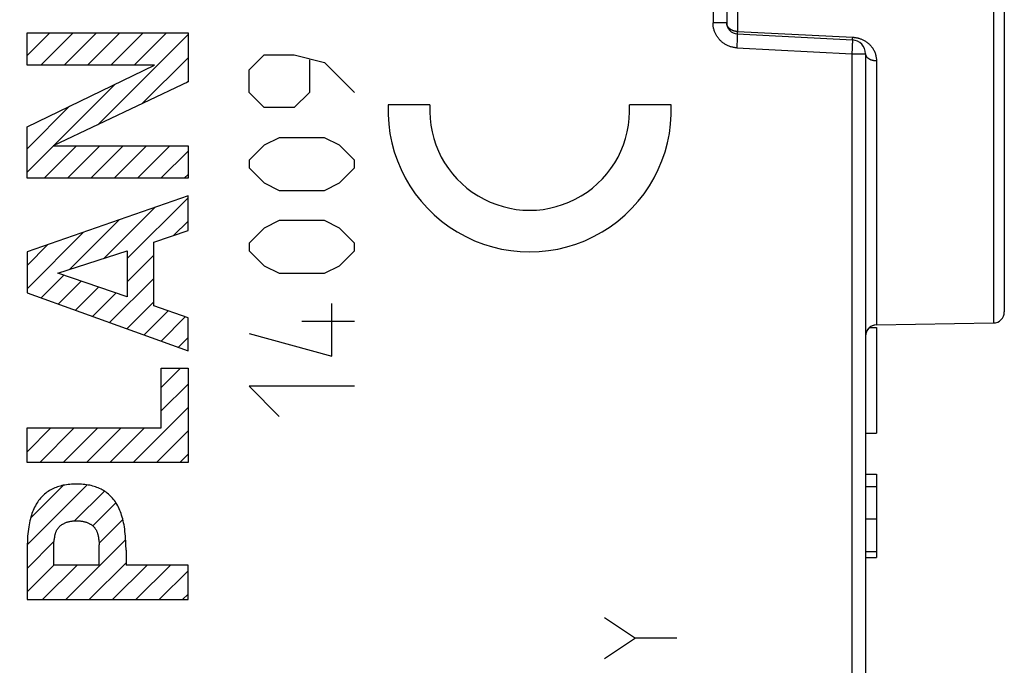
# Model space of a CAD drawing. Units: millimetres. Extents: x 81 to 186, y 90 to 161.
# Drawn here: x 106 to 123, y 118 to 129 of the extents above; entities that cross this region are included whole.
import ezdxf

# ---------------------------------------------------------------- set-up
doc = ezdxf.new("R2010")
doc.units = ezdxf.units.MM
doc.header["$LTSCALE"] = 16.335
doc.layers.get('0').update_dxf_attribs({"linetype": 'CONTINUOUS'})
doc.layers.add('ASSI', color=7, linetype='CONTINUOUS')
doc.layers.add('CURVE', color=7, linetype='CONTINUOUS')
doc.styles.get("Standard").update_dxf_attribs({"font": 'txt', "width": 0.8})
doc.dimstyles.new('DIMSTYLE_2', dxfattribs={"dimtxt": 3, "dimasz": 3, "dimexe": 1.5, "dimexo": 0.5, "dimgap": 0.75, "dimtad": 1, "dimdec": 1, "dimtxsty": 'STANDARD', "dimblk": '_FILLED', "dimblk1": '_FILLED', "dimblk2": '_FILLED', "dimcen": 0.09, "dimazin": 2, "dimtfac": 1, "dimtdec": 1, "dimtofl": 0, "dimtmove": 0, "dimatfit": 3, "dimldrblk": '_FILLED', "dimfxl": 1, "dimtolj": 1, "dimarcsym": 0})

# ---------------------------------------------------------------- blocks, each defined once
blk = doc.blocks.new('_FILLED')
at = {"color": 0, "linetype": 'BYBLOCK'}
blk.add_solid([(0, 0), (-1, 0.3167), (-1, -0.3167)], dxfattribs=at)
blk = doc.blocks.new('*D3')
at = {"color": 7, "linetype": 'CONTINUOUS'}
for p, q in [((81.301, 95.297), (81.301, 158.56)), ((123.363, 129.877), (123.363, 158.56)), ((81.301, 157.06), (102.332, 157.06)), ((123.363, 157.06), (102.332, 157.06))]:
    blk.add_line(p, q, dxfattribs=at)
at = {"color": 7, "linetype": 'CONTINUOUS', "xscale": 3, "yscale": 3, "zscale": 3, "rotation": 180}
blk.add_blockref('_FILLED', (81.301, 157.06), dxfattribs=at)
at = {"color": 7, "linetype": 'CONTINUOUS', "xscale": 3, "yscale": 3, "zscale": 3}
blk.add_blockref('_FILLED', (123.363, 157.06), dxfattribs=at)

msp = doc.modelspace()

# ---------------------------------------------------------------- linework, layer by layer
at = {"color": 7, "linetype": 'CONTINUOUS'}
for p, q in [((118.363, 133.653), (118.363, 129.15)), ((123.363, 129.377), (123.363, 123.944)), ((118.552, 128.951), (120.626, 128.842)), ((120.863, 128.592), (120.863, 110.729)), ((120.934, 123.66), (121.063, 123.66)), ((121.059, 123.708), (123.166, 123.744)), ((121.063, 123.66), (121.063, 121.76)), ((120.863, 121.76), (121.063, 121.76)), ((120.863, 121.02), (121.063, 121.02)), ((121.063, 121.02), (121.063, 119.52)), ((120.863, 120.801), (121.063, 120.801)), ((120.863, 120.215), (121.063, 120.215)), ((120.863, 119.628), (121.063, 119.628)), ((120.863, 119.52), (121.063, 119.52))]:
    msp.add_line(p, q, dxfattribs=at)
at = {"color": 250, "linetype": 'CONTINUOUS'}
for p, q in [((118.559, 129.656), (118.559, 128.994)), ((123.166, 129.577), (123.166, 123.744)), ((118.363, 129.15), (118.117, 129.15)), ((118.553, 128.917), (118.552, 128.902)), ((118.553, 128.933), (118.553, 128.926)), ((118.553, 128.926), (118.553, 128.917)), ((118.559, 128.994), (120.633, 128.891)), ((118.549, 128.817), (118.547, 128.765)), ((118.551, 128.856), (118.549, 128.817)), ((118.552, 128.884), (118.551, 128.856)), ((118.552, 128.902), (118.552, 128.884)), ((120.624, 128.748), (120.623, 128.709)), ((120.625, 128.775), (120.624, 128.748)), ((120.626, 128.793), (120.625, 128.775)), ((120.626, 128.825), (120.626, 128.817)), ((120.626, 128.817), (120.626, 128.808)), ((120.626, 128.808), (120.626, 128.793)), ((120.632, 128.881), (120.633, 128.891)), ((118.543, 128.701), (120.617, 128.592)), ((120.619, 128.629), (120.617, 128.592)), ((120.617, 128.592), (120.863, 128.592)), ((120.617, 128.592), (120.617, 110.729)), ((120.62, 128.657), (120.619, 128.629)), ((120.623, 128.709), (120.62, 128.657)), ((121.059, 128.47), (121.059, 123.708))]:
    msp.add_line(p, q, dxfattribs=at)
for points in [[(118.117, 132.531), (118.117, 132.357), (118.117, 132.313), (118.117, 129.15)], [(118.543, 128.701), (118.529, 128.702), (118.515, 128.703), (118.501, 128.705), (118.487, 128.707), (118.473, 128.71), (118.46, 128.713), (118.446, 128.717), (118.432, 128.721), (118.418, 128.725), (118.405, 128.73), (118.392, 128.736), (118.379, 128.741), (118.366, 128.748), (118.353, 128.754), (118.341, 128.761), (118.329, 128.769), (118.317, 128.776), (118.305, 128.784), (118.293, 128.793), (118.282, 128.802), (118.271, 128.811), (118.261, 128.82), (118.25, 128.83), (118.241, 128.84), (118.231, 128.851), (118.222, 128.862), (118.213, 128.873), (118.204, 128.884), (118.196, 128.896), (118.188, 128.908), (118.18, 128.92), (118.173, 128.932), (118.167, 128.945), (118.16, 128.957), (118.154, 128.97), (118.149, 128.984), (118.144, 128.997), (118.139, 129.011), (118.135, 129.024), (118.131, 129.038), (118.128, 129.052), (118.125, 129.066), (118.122, 129.08), (118.12, 129.094), (118.119, 129.108), (118.118, 129.122), (118.117, 129.136), (118.117, 129.15)], [(118.559, 128.994), (118.551, 128.995), (118.543, 128.995), (118.535, 128.996), (118.527, 128.997), (118.52, 128.998), (118.512, 129), (118.504, 129.001), (118.497, 129.003), (118.489, 129.005), (118.482, 129.008), (118.475, 129.01), (118.468, 129.013), (118.461, 129.016), (118.454, 129.02), (118.447, 129.023), (118.441, 129.027), (118.435, 129.031), (118.429, 129.035), (118.423, 129.039), (118.417, 129.043), (118.412, 129.048), (118.407, 129.053), (118.402, 129.058), (118.397, 129.063), (118.393, 129.068), (118.389, 129.073), (118.385, 129.079), (118.381, 129.084), (118.378, 129.09), (118.375, 129.096), (118.373, 129.101), (118.37, 129.107), (118.368, 129.113), (118.367, 129.119), (118.365, 129.126), (118.364, 129.132), (118.363, 129.138), (118.363, 129.144), (118.363, 129.15)], [(118.552, 128.951), (118.552, 128.951), (118.553, 128.951), (118.553, 128.952), (118.554, 128.954), (118.554, 128.956), (118.554, 128.958), (118.555, 128.96), (118.555, 128.963), (118.556, 128.967), (118.556, 128.97), (118.557, 128.975), (118.557, 128.979), (118.558, 128.984), (118.559, 128.989), (118.559, 128.994)], [(118.552, 128.951), (118.552, 128.95), (118.552, 128.95), (118.553, 128.949), (118.553, 128.948), (118.553, 128.946), (118.553, 128.944), (118.553, 128.942), (118.553, 128.939), (118.553, 128.936), (118.553, 128.933)], [(118.547, 128.765), (118.544, 128.71), (118.543, 128.701)], [(120.626, 128.842), (120.626, 128.842), (120.626, 128.842), (120.627, 128.843), (120.627, 128.844), (120.627, 128.846), (120.628, 128.847), (120.628, 128.849), (120.628, 128.852), (120.629, 128.854), (120.629, 128.857), (120.629, 128.861), (120.63, 128.864), (120.63, 128.868), (120.631, 128.872), (120.632, 128.881)], [(120.626, 128.842), (120.626, 128.842), (120.626, 128.841), (120.626, 128.84), (120.626, 128.839), (120.626, 128.837), (120.626, 128.836), (120.626, 128.833), (120.626, 128.831), (120.626, 128.828), (120.626, 128.825)], [(120.633, 128.891), (120.642, 128.89), (120.652, 128.89), (120.661, 128.889), (120.671, 128.887), (120.681, 128.886), (120.691, 128.884), (120.701, 128.883), (120.711, 128.88), (120.722, 128.878), (120.733, 128.875), (120.743, 128.872), (120.755, 128.869), (120.766, 128.865), (120.778, 128.861), (120.79, 128.856), (120.802, 128.851), (120.814, 128.845), (120.826, 128.839), (120.838, 128.833), (120.85, 128.826), (120.862, 128.818), (120.874, 128.811), (120.886, 128.802), (120.897, 128.793), (120.909, 128.784), (120.92, 128.774), (120.932, 128.764), (120.942, 128.753), (120.953, 128.742), (120.963, 128.73), (120.973, 128.717), (120.983, 128.705), (120.992, 128.692), (121, 128.678), (121.008, 128.664), (121.016, 128.65), (121.022, 128.636), (121.029, 128.622), (121.034, 128.607), (121.04, 128.593), (121.044, 128.578), (121.048, 128.562), (121.051, 128.547), (121.054, 128.532), (121.056, 128.516), (121.058, 128.501), (121.059, 128.485), (121.059, 128.47)], [(120.863, 128.592), (120.863, 128.587), (120.863, 128.582), (120.864, 128.576), (120.866, 128.571), (120.867, 128.566), (120.869, 128.561), (120.872, 128.556), (120.874, 128.551), (120.877, 128.546), (120.881, 128.541), (120.885, 128.536), (120.889, 128.532), (120.893, 128.527), (120.898, 128.523), (120.903, 128.518), (120.908, 128.514), (120.914, 128.51), (120.92, 128.506), (120.926, 128.503), (120.933, 128.499), (120.939, 128.496), (120.946, 128.493), (120.953, 128.49), (120.961, 128.487), (120.968, 128.484), (120.976, 128.482), (120.984, 128.48), (120.992, 128.478), (121, 128.476), (121.008, 128.474), (121.016, 128.473), (121.025, 128.472), (121.033, 128.471), (121.042, 128.47), (121.05, 128.47), (121.059, 128.47)]]:
    msp.add_lwpolyline(points, dxfattribs=at)
at = {"color": 7, "linetype": 'CONTINUOUS'}
for centre, radius, start, end in [((118.563, 129.15), 0.2, 180, 267), ((120.613, 128.592), 0.25, 0, 87), ((123.163, 123.944), 0.2, 271, 360), ((121.063, 123.508), 0.2, 91, 172.6973)]:
    msp.add_arc(centre, radius, start, end, dxfattribs=at)
at = {"layer": 'ASSI', "color": 7, "linetype": 'CONTINUOUS'}
for p, q in [((118.363, 133.653), (118.363, 129.15)), ((123.363, 129.377), (123.363, 123.944)), ((118.552, 128.951), (120.626, 128.842)), ((120.863, 128.592), (120.863, 110.729)), ((120.934, 123.66), (121.063, 123.66)), ((121.059, 123.708), (123.166, 123.744)), ((121.063, 123.66), (121.063, 121.76)), ((120.863, 121.76), (121.063, 121.76)), ((120.863, 121.02), (121.063, 121.02)), ((121.063, 121.02), (121.063, 119.52)), ((120.863, 120.801), (121.063, 120.801)), ((120.863, 120.215), (121.063, 120.215)), ((120.863, 119.628), (121.063, 119.628)), ((120.863, 119.52), (121.063, 119.52))]:
    msp.add_line(p, q, dxfattribs=at)
at = {"layer": 'ASSI', "color": 250, "linetype": 'CONTINUOUS'}
for p, q in [((118.559, 129.656), (118.559, 128.994)), ((123.166, 129.577), (123.166, 123.744)), ((118.363, 129.15), (118.117, 129.15)), ((118.553, 128.917), (118.552, 128.902)), ((118.553, 128.933), (118.553, 128.926)), ((118.553, 128.926), (118.553, 128.917)), ((118.559, 128.994), (120.633, 128.891)), ((118.549, 128.817), (118.547, 128.765)), ((118.551, 128.856), (118.549, 128.817)), ((118.552, 128.884), (118.551, 128.856)), ((118.552, 128.902), (118.552, 128.884)), ((120.624, 128.748), (120.623, 128.709)), ((120.625, 128.775), (120.624, 128.748)), ((120.626, 128.793), (120.625, 128.775)), ((120.626, 128.825), (120.626, 128.817)), ((120.626, 128.817), (120.626, 128.808)), ((120.626, 128.808), (120.626, 128.793)), ((120.632, 128.881), (120.633, 128.891)), ((118.543, 128.701), (120.617, 128.592)), ((120.619, 128.629), (120.617, 128.592)), ((120.617, 128.592), (120.863, 128.592)), ((120.617, 128.592), (120.617, 110.729)), ((120.62, 128.657), (120.619, 128.629)), ((120.623, 128.709), (120.62, 128.657)), ((121.059, 128.47), (121.059, 123.708))]:
    msp.add_line(p, q, dxfattribs=at)
for points in [[(118.117, 132.531), (118.117, 132.357), (118.117, 132.313), (118.117, 129.15)], [(118.543, 128.701), (118.529, 128.702), (118.515, 128.703), (118.501, 128.705), (118.487, 128.707), (118.473, 128.71), (118.46, 128.713), (118.446, 128.717), (118.432, 128.721), (118.418, 128.725), (118.405, 128.73), (118.392, 128.736), (118.379, 128.741), (118.366, 128.748), (118.353, 128.754), (118.341, 128.761), (118.329, 128.769), (118.317, 128.776), (118.305, 128.784), (118.293, 128.793), (118.282, 128.802), (118.271, 128.811), (118.261, 128.82), (118.25, 128.83), (118.241, 128.84), (118.231, 128.851), (118.222, 128.862), (118.213, 128.873), (118.204, 128.884), (118.196, 128.896), (118.188, 128.908), (118.18, 128.92), (118.173, 128.932), (118.167, 128.945), (118.16, 128.957), (118.154, 128.97), (118.149, 128.984), (118.144, 128.997), (118.139, 129.011), (118.135, 129.024), (118.131, 129.038), (118.128, 129.052), (118.125, 129.066), (118.122, 129.08), (118.12, 129.094), (118.119, 129.108), (118.118, 129.122), (118.117, 129.136), (118.117, 129.15)], [(118.454, 129.02), (118.447, 129.023), (118.441, 129.027), (118.435, 129.031), (118.429, 129.035), (118.423, 129.039), (118.417, 129.043), (118.412, 129.048), (118.407, 129.053), (118.402, 129.058), (118.397, 129.063), (118.393, 129.068), (118.389, 129.073), (118.385, 129.079), (118.381, 129.084), (118.378, 129.09), (118.375, 129.096), (118.373, 129.101), (118.37, 129.107), (118.368, 129.113), (118.367, 129.119), (118.365, 129.126), (118.364, 129.132), (118.363, 129.138), (118.363, 129.144), (118.363, 129.15)], [(118.497, 129.003), (118.489, 129.005), (118.482, 129.008), (118.475, 129.01), (118.468, 129.013), (118.461, 129.016), (118.454, 129.02)], [(118.512, 129), (118.504, 129.001), (118.497, 129.003)], [(118.559, 128.994), (118.551, 128.995), (118.543, 128.995), (118.535, 128.996), (118.527, 128.997), (118.52, 128.998), (118.512, 129)], [(118.552, 128.951), (118.552, 128.951), (118.553, 128.951), (118.553, 128.952), (118.554, 128.954), (118.554, 128.956), (118.554, 128.958), (118.555, 128.96), (118.555, 128.963), (118.556, 128.967), (118.556, 128.97), (118.557, 128.975), (118.557, 128.979), (118.558, 128.984), (118.559, 128.989), (118.559, 128.994)], [(118.552, 128.951), (118.552, 128.95), (118.552, 128.95), (118.553, 128.949), (118.553, 128.948), (118.553, 128.946), (118.553, 128.944), (118.553, 128.942), (118.553, 128.939), (118.553, 128.936), (118.553, 128.933)], [(118.547, 128.765), (118.544, 128.71), (118.543, 128.701)], [(120.626, 128.842), (120.626, 128.842), (120.626, 128.842), (120.627, 128.843), (120.627, 128.844), (120.627, 128.846), (120.628, 128.847), (120.628, 128.849), (120.628, 128.852), (120.629, 128.854), (120.629, 128.857), (120.629, 128.861), (120.63, 128.864), (120.63, 128.868), (120.631, 128.872), (120.632, 128.881)], [(120.626, 128.842), (120.626, 128.842), (120.626, 128.841), (120.626, 128.84), (120.626, 128.839), (120.626, 128.837), (120.626, 128.836), (120.626, 128.833), (120.626, 128.831), (120.626, 128.828), (120.626, 128.825)], [(120.633, 128.891), (120.642, 128.89), (120.652, 128.89), (120.661, 128.889), (120.671, 128.887)], [(120.671, 128.887), (120.681, 128.886), (120.691, 128.884), (120.701, 128.883), (120.711, 128.88), (120.722, 128.878)], [(120.722, 128.878), (120.733, 128.875), (120.743, 128.872), (120.755, 128.869), (120.766, 128.865), (120.778, 128.861), (120.79, 128.856), (120.802, 128.851), (120.814, 128.845), (120.826, 128.839), (120.838, 128.833), (120.85, 128.826), (120.862, 128.818), (120.874, 128.811), (120.886, 128.802), (120.897, 128.793), (120.909, 128.784), (120.92, 128.774), (120.932, 128.764), (120.942, 128.753), (120.953, 128.742), (120.963, 128.73), (120.973, 128.717), (120.983, 128.705), (120.992, 128.692), (121, 128.678), (121.008, 128.664), (121.016, 128.65), (121.022, 128.636), (121.029, 128.622), (121.034, 128.607), (121.04, 128.593), (121.044, 128.578), (121.048, 128.562), (121.051, 128.547), (121.054, 128.532), (121.056, 128.516), (121.058, 128.501), (121.059, 128.485), (121.059, 128.47)], [(120.863, 128.592), (120.863, 128.587), (120.863, 128.582), (120.864, 128.576), (120.866, 128.571), (120.867, 128.566), (120.869, 128.561), (120.872, 128.556), (120.874, 128.551), (120.877, 128.546), (120.881, 128.541), (120.885, 128.536), (120.889, 128.532), (120.893, 128.527), (120.898, 128.523), (120.903, 128.518), (120.908, 128.514), (120.914, 128.51), (120.92, 128.506), (120.926, 128.503), (120.933, 128.499), (120.939, 128.496), (120.946, 128.493), (120.953, 128.49), (120.961, 128.487), (120.968, 128.484), (120.976, 128.482), (120.984, 128.48), (120.992, 128.478), (121, 128.476), (121.008, 128.474), (121.016, 128.473), (121.025, 128.472), (121.033, 128.471), (121.042, 128.47), (121.05, 128.47), (121.059, 128.47)]]:
    msp.add_lwpolyline(points, dxfattribs=at)
at = {"layer": 'ASSI', "color": 7, "linetype": 'CONTINUOUS'}
for centre, radius, start, end in [((118.563, 129.15), 0.2, 180, 267), ((120.613, 128.592), 0.25, 0, 87), ((123.163, 123.944), 0.2, 271, 360), ((121.063, 123.508), 0.2, 91, 180)]:
    msp.add_arc(centre, radius, start, end, dxfattribs=at)
at = {"layer": 'CURVE', "color": 7, "linetype": 'CONTINUOUS'}
for p, q in [((105.763, 128.563), (106.173, 128.972)), ((106.01, 128.389), (106.593, 128.972)), ((106.43, 128.389), (107.013, 128.972)), ((106.85, 128.389), (107.433, 128.972)), ((107.036, 127.315), (108.663, 128.942)), ((107.27, 128.389), (107.853, 128.972)), ((107.69, 128.389), (108.273, 128.972)), ((107.837, 127.696), (108.663, 128.522)), ((105.763, 126.462), (107.342, 128.041)), ((108.637, 128.076), (108.663, 128.101)), ((105.763, 126.882), (106.528, 127.647)), ((106.074, 126.353), (106.656, 126.935)), ((106.494, 126.353), (107.076, 126.935)), ((106.914, 126.353), (107.496, 126.935)), ((107.334, 126.353), (107.916, 126.935)), ((107.754, 126.353), (108.336, 126.935)), ((108.174, 126.353), (108.663, 126.841)), ((108.594, 126.353), (108.663, 126.421)), ((107.566, 124.905), (108.663, 126.001)), ((107.151, 124.91), (108.071, 125.83)), ((106.532, 124.711), (107.427, 125.606)), ((108.401, 125.32), (108.663, 125.581)), ((105.763, 124.362), (106.783, 125.382)), ((105.763, 124.782), (106.139, 125.158)), ((107.566, 124.485), (108.048, 124.967)), ((106.018, 124.196), (106.426, 124.605)), ((106.326, 124.085), (106.738, 124.497)), ((107.251, 123.75), (108.048, 124.547)), ((106.635, 123.973), (107.051, 124.389)), ((106.943, 123.862), (107.363, 124.282)), ((107.56, 123.639), (108.048, 124.127)), ((107.868, 123.527), (108.303, 123.961)), ((108.177, 123.416), (108.613, 123.852)), ((108.485, 123.304), (108.663, 123.481)), ((108.181, 122.579), (108.529, 122.927)), ((108.181, 122.159), (108.663, 122.641)), ((107.673, 121.232), (108.663, 122.221)), ((105.763, 121.842), (105.775, 121.854)), ((105.763, 121.422), (106.195, 121.854)), ((105.993, 121.232), (106.615, 121.854)), ((106.413, 121.232), (107.036, 121.854)), ((106.833, 121.232), (107.456, 121.854)), ((107.253, 121.232), (107.876, 121.854)), ((108.093, 121.232), (108.663, 121.801)), ((108.513, 121.232), (108.663, 121.381)), ((105.767, 119.745), (106.848, 120.827)), ((105.827, 120.226), (106.421, 120.82)), ((106.62, 120.178), (107.157, 120.715)), ((106.949, 120.088), (107.365, 120.504)), ((107.061, 119.779), (107.488, 120.206)), ((105.763, 119.322), (106.252, 119.811)), ((106.463, 118.761), (107.539, 119.838)), ((105.763, 118.902), (106.245, 119.384)), ((106.043, 118.761), (106.665, 119.384)), ((106.883, 118.761), (107.546, 119.425)), ((107.303, 118.761), (107.925, 119.384)), ((107.723, 118.761), (108.345, 119.384)), ((108.143, 118.761), (108.663, 119.281)), ((108.563, 118.761), (108.663, 118.861))]:
    msp.add_line(p, q, dxfattribs=at)
at = {"layer": 'CURVE', "color": 250, "linetype": 'CONTINUOUS'}
for p, q in [((105.763, 128.389), (105.763, 128.972)), ((105.763, 128.972), (108.663, 128.972)), ((108.663, 128.972), (108.663, 128.088)), ((109.763, 128.303), (110.034, 128.575)), ((110.034, 128.575), (110.577, 128.575)), ((110.577, 128.575), (111.12, 128.439)), ((105.763, 127.277), (108.061, 128.389)), ((108.061, 128.389), (105.763, 128.389)), ((110.848, 128.484), (110.848, 127.896)), ((111.12, 128.439), (111.663, 127.896)), ((109.763, 127.896), (109.763, 128.303)), ((108.663, 128.088), (106.236, 126.935)), ((110.034, 127.625), (109.763, 127.896)), ((110.848, 127.896), (110.577, 127.625)), ((113.017, 127.675), (112.267, 127.675)), ((117.363, 127.675), (116.612, 127.675)), ((110.577, 127.625), (110.034, 127.625)), ((105.763, 126.353), (105.763, 127.277)), ((110.305, 127.082), (110.034, 126.946)), ((111.12, 127.082), (110.305, 127.082)), ((111.391, 126.946), (111.12, 127.082)), ((106.236, 126.935), (108.663, 126.935)), ((108.663, 126.935), (108.663, 126.353)), ((110.034, 126.946), (109.763, 126.675)), ((111.663, 126.675), (111.391, 126.946)), ((109.763, 126.675), (109.763, 126.539)), ((111.663, 126.539), (111.663, 126.675)), ((109.763, 126.539), (110.034, 126.268)), ((111.391, 126.268), (111.663, 126.539)), ((108.663, 126.353), (105.763, 126.353)), ((110.034, 126.268), (110.305, 126.132)), ((111.12, 126.132), (111.391, 126.268)), ((110.305, 126.132), (111.12, 126.132)), ((108.663, 126.036), (105.763, 125.027)), ((108.663, 125.409), (108.663, 126.036)), ((110.305, 125.589), (110.034, 125.453)), ((111.12, 125.589), (110.305, 125.589)), ((111.391, 125.453), (111.12, 125.589)), ((108.048, 125.2), (108.663, 125.409)), ((110.034, 125.453), (109.763, 125.182)), ((111.663, 125.182), (111.391, 125.453)), ((108.048, 124.051), (108.048, 125.2)), ((105.763, 125.027), (105.763, 124.288)), ((106.317, 124.642), (107.566, 125.043)), ((107.566, 125.043), (107.566, 124.212)), ((109.763, 125.182), (109.763, 125.046)), ((109.763, 125.046), (110.034, 124.775)), ((111.391, 124.775), (111.663, 125.046)), ((111.663, 125.046), (111.663, 125.182)), ((110.034, 124.775), (110.305, 124.639)), ((111.12, 124.639), (111.391, 124.775)), ((107.566, 124.212), (106.317, 124.642)), ((110.305, 124.639), (111.12, 124.639)), ((105.763, 124.288), (108.663, 123.24)), ((108.663, 123.834), (108.048, 124.051)), ((111.255, 123.146), (111.255, 124.096)), ((108.663, 123.24), (108.663, 123.834)), ((110.713, 123.779), (111.663, 123.779)), ((109.763, 123.553), (111.255, 123.146)), ((108.181, 121.854), (108.181, 122.927)), ((108.181, 122.927), (108.663, 122.927)), ((108.663, 122.927), (108.663, 121.232)), ((111.663, 122.603), (109.763, 122.603)), ((109.763, 122.603), (110.305, 122.06)), ((105.763, 121.232), (105.763, 121.854)), ((105.763, 121.854), (108.181, 121.854)), ((108.663, 121.232), (105.763, 121.232)), ((105.767, 119.755), (105.763, 119.649)), ((106.245, 119.384), (106.245, 119.747)), ((107.056, 119.824), (107.061, 119.778)), ((107.064, 119.384), (107.064, 119.747)), ((105.763, 119.649), (105.763, 118.761)), ((107.546, 119.649), (107.546, 119.384)), ((107.064, 119.384), (106.245, 119.384)), ((108.663, 119.384), (107.546, 119.384)), ((108.663, 118.761), (108.663, 119.384)), ((105.763, 118.761), (108.663, 118.761)), ((116.163, 118.437), (116.72, 118.065)), ((116.72, 118.065), (116.163, 117.694)), ((117.463, 118.065), (116.72, 118.065))]:
    msp.add_line(p, q, dxfattribs=at)
for points in [[(106.655, 120.842), (106.624, 120.842), (106.594, 120.841), (106.563, 120.839), (106.533, 120.837), (106.503, 120.834), (106.473, 120.83), (106.442, 120.825), (106.416, 120.82), (106.39, 120.814), (106.364, 120.807), (106.338, 120.8), (106.313, 120.792), (106.288, 120.783), (106.263, 120.773), (106.238, 120.763), (106.214, 120.751), (106.19, 120.739), (106.167, 120.725), (106.144, 120.711), (106.122, 120.696), (106.101, 120.68), (106.08, 120.663), (106.06, 120.645), (106.041, 120.627), (106.022, 120.607), (106.004, 120.587), (105.988, 120.566), (105.971, 120.545), (105.956, 120.523), (105.941, 120.501), (105.927, 120.478), (105.913, 120.451), (105.899, 120.424), (105.886, 120.396), (105.874, 120.368), (105.863, 120.34), (105.852, 120.311), (105.843, 120.282), (105.832, 120.248), (105.823, 120.213), (105.814, 120.179), (105.807, 120.144), (105.8, 120.109), (105.794, 120.074), (105.787, 120.032), (105.782, 119.989), (105.778, 119.947), (105.774, 119.904), (105.772, 119.862), (105.769, 119.809), (105.767, 119.755)], [(107.546, 119.649), (107.543, 119.755), (107.541, 119.809), (107.538, 119.862), (107.535, 119.904), (107.532, 119.947), (107.527, 119.989), (107.522, 120.032), (107.516, 120.074), (107.51, 120.109), (107.503, 120.144), (107.495, 120.179), (107.487, 120.213), (107.477, 120.248), (107.467, 120.282), (107.457, 120.311), (107.447, 120.34), (107.436, 120.368), (107.424, 120.396), (107.411, 120.424), (107.397, 120.451), (107.382, 120.478), (107.368, 120.501), (107.354, 120.523), (107.338, 120.545), (107.322, 120.566), (107.305, 120.587), (107.287, 120.607), (107.269, 120.627), (107.25, 120.645), (107.229, 120.663), (107.209, 120.68), (107.187, 120.696), (107.165, 120.711), (107.142, 120.725), (107.119, 120.739), (107.096, 120.751), (107.071, 120.763), (107.047, 120.773), (107.022, 120.783), (106.997, 120.792), (106.971, 120.8), (106.946, 120.807), (106.92, 120.814), (106.893, 120.82), (106.867, 120.825), (106.837, 120.83), (106.807, 120.834), (106.777, 120.837), (106.746, 120.839), (106.716, 120.841), (106.685, 120.842), (106.655, 120.842)], [(106.249, 119.778), (106.254, 119.824), (106.255, 119.84), (106.257, 119.855), (106.259, 119.87), (106.262, 119.886), (106.264, 119.901), (106.267, 119.916), (106.27, 119.927), (106.272, 119.937), (106.275, 119.948), (106.278, 119.958), (106.281, 119.968), (106.285, 119.978), (106.289, 119.988), (106.293, 119.998), (106.297, 120.007), (106.302, 120.015), (106.307, 120.023), (106.311, 120.031), (106.317, 120.039), (106.322, 120.047), (106.328, 120.055), (106.334, 120.062), (106.34, 120.069), (106.347, 120.076), (106.354, 120.082), (106.361, 120.089), (106.368, 120.095), (106.376, 120.101), (106.384, 120.106), (106.392, 120.112), (106.4, 120.117), (106.408, 120.122), (106.419, 120.128), (106.43, 120.133), (106.441, 120.139), (106.452, 120.144), (106.463, 120.148), (106.475, 120.153), (106.486, 120.157), (106.499, 120.16), (106.511, 120.164), (106.524, 120.167), (106.537, 120.169), (106.55, 120.172), (106.563, 120.174), (106.576, 120.175), (106.589, 120.177), (106.602, 120.178), (106.615, 120.178), (106.629, 120.179), (106.642, 120.179), (106.655, 120.179)], [(106.655, 120.179), (106.668, 120.179), (106.681, 120.179), (106.694, 120.178), (106.707, 120.178), (106.72, 120.177), (106.734, 120.175), (106.747, 120.174), (106.76, 120.172), (106.773, 120.169), (106.785, 120.167), (106.798, 120.164), (106.811, 120.16), (106.823, 120.157), (106.835, 120.153), (106.847, 120.148), (106.858, 120.144), (106.869, 120.139), (106.88, 120.133), (106.891, 120.128), (106.902, 120.122), (106.91, 120.117), (106.918, 120.112), (106.926, 120.106), (106.934, 120.101), (106.941, 120.095), (106.949, 120.089), (106.956, 120.082), (106.963, 120.076), (106.969, 120.069), (106.976, 120.062), (106.982, 120.055), (106.987, 120.047), (106.993, 120.039), (106.998, 120.031), (107.003, 120.023), (107.008, 120.015), (107.012, 120.007), (107.016, 119.998), (107.021, 119.988), (107.025, 119.978), (107.028, 119.968), (107.032, 119.958), (107.035, 119.948), (107.037, 119.937), (107.04, 119.927), (107.042, 119.916), (107.045, 119.901), (107.048, 119.886), (107.05, 119.87), (107.052, 119.855), (107.054, 119.84), (107.056, 119.824)], [(106.245, 119.747), (106.247, 119.762), (106.249, 119.778)], [(107.061, 119.778), (107.063, 119.762), (107.064, 119.747)]]:
    msp.add_lwpolyline(points, dxfattribs=at)
for major_axis, start_param, end_param in [((2.55, 0), 3.102367, 6.322411), ((1.8, 0), 3.086008, 6.338769)]:
    msp.add_ellipse((114.815, 127.575), major_axis=major_axis, ratio=1, start_param=start_param, end_param=end_param, dxfattribs=at)

# ---------------------------------------------------------------- dimensions: what is measured, and where the dimension line sits
at = {"color": 7, "linetype": 'CONTINUOUS'}
dim = msp.add_linear_dim(base=(81.301, 157.06), p1=(123.363, 129.377), p2=(81.301, 94.797), angle=180, dimstyle='DIMSTYLE_2', dxfattribs=at)
dim.commit()
dim.dimension.update_dxf_attribs({"geometry": '*D3', "text_midpoint": (98.261, 157.06), "dimtype": 160})

doc.saveas('drawing.dxf')
